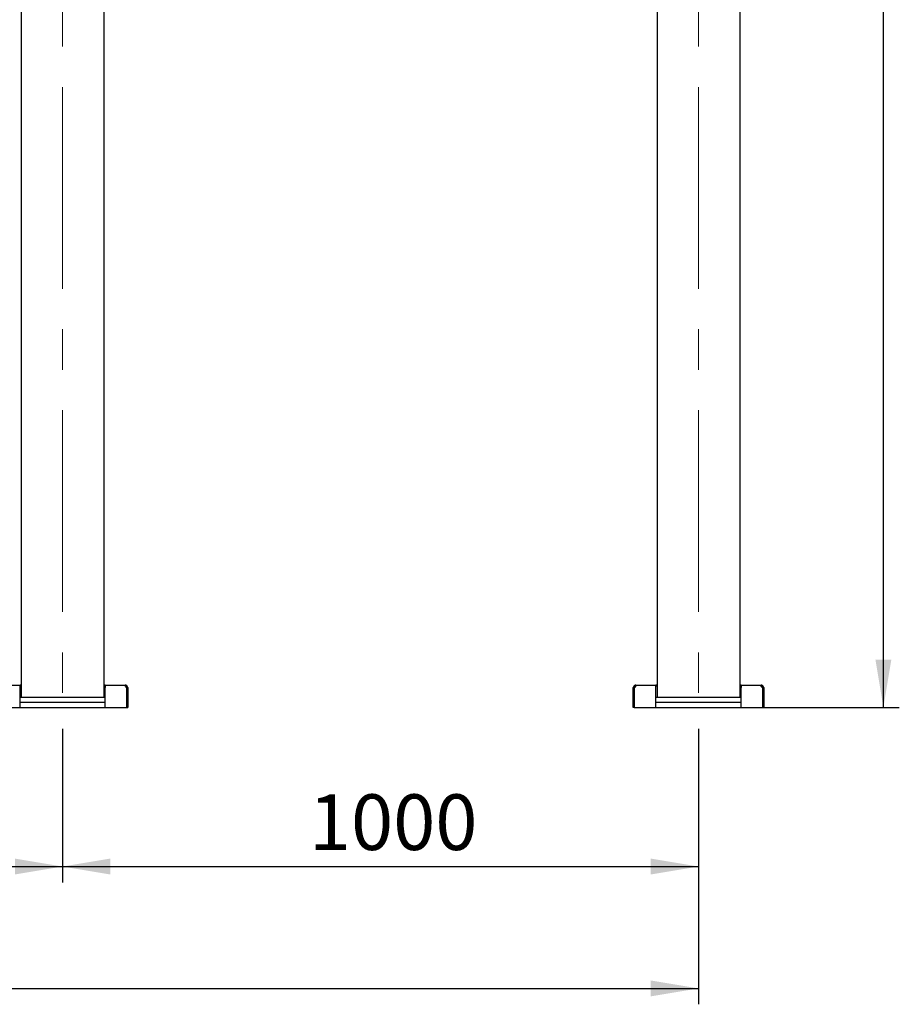
# Model space of a CAD drawing. Units: millimetres. Extents: x 0 to 420, y 0 to 297.
# Drawn here: x 134 to 190, y 125 to 186 of the extents above; entities that cross this region are included whole.
import ezdxf

# ---------------------------------------------------------------- set-up
doc = ezdxf.new("R2010")
doc.units = ezdxf.units.MM
doc.linetypes.add('CENTERX2', pattern=[20.32, 12.7, -2.54, 2.54, -2.54])
doc.layers.add('THICK_LINE', color=7, linetype='Continuous', lineweight=25)
doc.styles.add('SLDTEXTSTYLE3', font='GOST_B.TTF')
doc.styles.add('SLDTEXTSTYLE4', font='GOST_B.TTF')
doc.dimstyles.new('SLDDIMSTYLE0', dxfattribs={"dimtxt": 3.5, "dimasz": 3, "dimexe": 0, "dimexo": 0.0625, "dimgap": 0.875, "dimtad": 2, "dimdec": 1, "dimlfac": 25, "dimrnd": 1e-09, "dimzin": 12, "dimdsep": 46, "dimtxsty": 'SLDTEXTSTYLE3', "dimsah": 1, "dimcen": 0.09, "dimadec": 0, "dimazin": 3, "dimtfac": 1, "dimtdec": 0, "dimtofl": 0, "dimtmove": 0, "dimatfit": 3, "dimfxl": 0, "dimfrac": 2, "dimtolj": 1, "dimtzin": 12, "dimarcsym": 0})

# ---------------------------------------------------------------- blocks, each defined once
blk = doc.blocks.new('_D_1')
at = {"layer": 'THICK_LINE'}
for p, q in [((48.485, 141.832), (48.485, 124.513)), ((176.885, 141.832), (176.885, 124.513)), ((48.485, 125.513), (176.885, 125.513))]:
    blk.add_line(p, q, dxfattribs=at)
for points in [[(48.485, 125.513), (51.485, 125.013), (51.485, 126.013)], [(176.885, 125.513), (173.885, 126.013), (173.885, 125.013)]]:
    blk.add_solid(points, dxfattribs=at)
at = {"layer": 'THICK_LINE', "insert": (108.179, 130.052), "char_height": 3.5, "attachment_point": 1, "style": 'SLDTEXTSTYLE4'}
blk.add_mtext('3210', dxfattribs=at)
blk = doc.blocks.new('_D_2')
at = {"layer": 'THICK_LINE'}
for p, q in [((179.485, 261.552), (189.517, 261.552)), ((188.517, 143.192), (188.517, 261.552)), ((180.485, 143.192), (189.517, 143.192))]:
    blk.add_line(p, q, dxfattribs=at)
for points in [[(188.517, 261.552), (188.017, 258.552), (189.017, 258.552)], [(188.517, 143.192), (189.017, 146.192), (188.017, 146.192)]]:
    blk.add_solid(points, dxfattribs=at)
at = {"layer": 'THICK_LINE', "insert": (183.978, 197.52), "char_height": 3.5, "attachment_point": 1, "rotation": 90, "style": 'SLDTEXTSTYLE4'}
blk.add_mtext('2959', dxfattribs=at)
blk = doc.blocks.new('_D_3')
at = {"layer": 'THICK_LINE'}
for p, q in [((88.485, 141.832), (88.485, 132.179)), ((136.885, 141.832), (136.885, 132.179)), ((88.485, 133.179), (136.885, 133.179))]:
    blk.add_line(p, q, dxfattribs=at)
for points in [[(88.485, 133.179), (91.485, 132.679), (91.485, 133.679)], [(136.885, 133.179), (133.885, 133.679), (133.885, 132.679)]]:
    blk.add_solid(points, dxfattribs=at)
at = {"layer": 'THICK_LINE', "insert": (108.524, 137.719), "char_height": 3.5, "attachment_point": 1, "style": 'SLDTEXTSTYLE4'}
blk.add_mtext('1210', dxfattribs=at)
blk = doc.blocks.new('_D_4')
at = {"layer": 'THICK_LINE'}
for p, q in [((136.885, 141.832), (136.885, 132.179)), ((176.885, 141.832), (176.885, 132.179)), ((136.885, 133.179), (176.885, 133.179))]:
    blk.add_line(p, q, dxfattribs=at)
for points in [[(136.885, 133.179), (139.885, 132.679), (139.885, 133.679)], [(176.885, 133.179), (173.885, 133.679), (173.885, 132.679)]]:
    blk.add_solid(points, dxfattribs=at)
at = {"layer": 'THICK_LINE', "insert": (152.379, 137.719), "char_height": 3.5, "attachment_point": 1, "style": 'SLDTEXTSTYLE4'}
blk.add_mtext('1000', dxfattribs=at)

msp = doc.modelspace()

# ---------------------------------------------------------------- linework, layer by layer
at = {"color": 7, "linetype": 'Continuous', "lineweight": 25}
for p, q in [((139.485, 193.1916), (139.485, 143.8316)), ((174.285, 193.1916), (174.285, 143.8316)), ((134.285, 188.1716), (134.285, 143.8316)), ((179.485, 188.1716), (179.485, 143.8316)), ((132.9414, 144.5916), (134.205, 144.5916)), ((134.205, 144.438), (134.205, 144.5916)), ((134.285, 144.5916), (134.205, 144.5916)), ((134.285, 144.5316), (134.205, 144.5316)), ((134.205, 143.1916), (134.205, 144.438)), ((139.565, 144.5916), (139.485, 144.5916)), ((139.565, 144.5316), (139.485, 144.5316)), ((139.565, 144.5916), (139.565, 144.438)), ((139.565, 144.5916), (140.8286, 144.5916)), ((139.565, 143.1916), (139.565, 144.438)), ((140.8514, 144.587), (140.8286, 144.5916)), ((140.8314, 144.5916), (140.8286, 144.5916)), ((140.8314, 144.5916), (140.8688, 144.587)), ((140.8514, 144.587), (140.8514, 144.5288)), ((140.8688, 144.587), (140.8542, 144.5288)), ((140.9222, 144.4433), (140.9221, 144.4433)), ((140.9222, 144.4433), (140.9222, 144.438)), ((140.9222, 143.1916), (140.9222, 144.438)), ((140.9849, 144.4433), (140.9249, 144.4412)), ((140.925, 144.438), (140.9249, 144.4412)), ((140.925, 144.438), (140.925, 143.1916)), ((140.985, 144.438), (140.9849, 144.4433)), ((140.985, 144.438), (140.985, 143.1916)), ((172.7851, 144.4433), (172.785, 144.438)), ((172.785, 143.1916), (172.785, 144.438)), ((172.7851, 144.4433), (172.8451, 144.4412)), ((172.8451, 144.4412), (172.845, 144.438)), ((172.845, 143.1916), (172.845, 144.438)), ((172.8478, 144.438), (172.8478, 144.4433)), ((172.8479, 144.4433), (172.8478, 144.4433)), ((172.8478, 144.438), (172.8478, 143.1916)), ((172.9012, 144.587), (172.9386, 144.5916)), ((172.9012, 144.587), (172.9158, 144.5288)), ((172.9414, 144.5916), (172.9186, 144.587)), ((172.9186, 144.587), (172.9186, 144.5288)), ((172.9414, 144.5916), (172.9386, 144.5916)), ((172.9414, 144.5916), (174.205, 144.5916)), ((174.205, 144.438), (174.205, 144.5916)), ((174.285, 144.5916), (174.205, 144.5916)), ((174.285, 144.5316), (174.205, 144.5316)), ((174.205, 143.1916), (174.205, 144.438)), ((179.565, 144.5916), (179.485, 144.5916)), ((179.565, 144.5316), (179.485, 144.5316)), ((179.565, 144.5916), (179.565, 144.438)), ((179.565, 144.5916), (180.8286, 144.5916)), ((179.565, 143.1916), (179.565, 144.438)), ((180.8514, 144.587), (180.8286, 144.5916)), ((180.8314, 144.5916), (180.8286, 144.5916)), ((180.8314, 144.5916), (180.8688, 144.587)), ((180.8514, 144.587), (180.8514, 144.5288)), ((180.8688, 144.587), (180.8542, 144.5288)), ((180.9222, 144.4433), (180.9221, 144.4433)), ((180.9222, 144.4433), (180.9222, 144.438)), ((180.9222, 143.1916), (180.9222, 144.438)), ((180.9849, 144.4433), (180.9249, 144.4412)), ((180.925, 144.438), (180.9249, 144.4412)), ((180.925, 144.438), (180.925, 143.1916)), ((180.985, 144.438), (180.9849, 144.4433)), ((180.985, 144.438), (180.985, 143.1916)), ((134.205, 143.8316), (139.565, 143.8316)), ((174.205, 143.8316), (179.565, 143.8316)), ((132.8478, 143.1916), (134.205, 143.1916)), ((134.205, 143.5116), (139.565, 143.5116)), ((134.205, 143.1916), (139.565, 143.1916)), ((139.565, 143.1916), (140.9222, 143.1916)), ((140.925, 143.1916), (140.985, 143.1916)), ((172.845, 143.1916), (172.785, 143.1916)), ((172.8478, 143.1916), (174.205, 143.1916)), ((174.205, 143.5116), (179.565, 143.5116)), ((174.205, 143.1916), (179.565, 143.1916)), ((179.565, 143.1916), (180.9222, 143.1916)), ((180.925, 143.1916), (180.985, 143.1916))]:
    msp.add_line(p, q, dxfattribs=at)
at = {"color": 7, "linetype": 'Continuous', "lineweight": 25, "flags": 128}
for points in [[(140.9221, 144.4433), (140.8958, 144.4482), (140.8715, 144.4622), (140.8514, 144.484), (140.837, 144.5104), (140.8295, 144.5373), (140.8295, 144.5607), (140.837, 144.5775), (140.8514, 144.587)], [(140.8345, 144.5196), (140.837, 144.523), (140.8514, 144.5288)], [(172.9186, 144.587), (172.933, 144.5775), (172.9405, 144.5607), (172.9405, 144.5373), (172.933, 144.5104), (172.9186, 144.484), (172.8984, 144.4622), (172.8742, 144.4482), (172.8479, 144.4433)], [(172.9186, 144.5288), (172.933, 144.523), (172.9355, 144.5196)], [(180.9221, 144.4433), (180.8958, 144.4482), (180.8715, 144.4622), (180.8514, 144.484), (180.837, 144.5104), (180.8295, 144.5373), (180.8295, 144.5607), (180.837, 144.5775), (180.8514, 144.587)], [(180.8345, 144.5196), (180.837, 144.523), (180.8514, 144.5288)]]:
    msp.add_lwpolyline(points, dxfattribs=at)
at = {"color": 7, "linetype": 'Continuous', "lineweight": 25}
for centre, radius, start, end in [((140.8314, 144.438), 0.0936, 1.969066, 75.896027), ((140.8314, 144.438), 0.1536, 1.969066, 75.896027), ((172.9386, 144.438), 0.1536, 104.103967, 178.030934), ((172.9386, 144.438), 0.0936, 104.103967, 178.030934), ((180.8314, 144.438), 0.0936, 1.969066, 75.896027), ((180.8314, 144.438), 0.1536, 1.969066, 75.896027)]:
    msp.add_arc(centre, radius, start, end, dxfattribs=at)
at = {"layer": 'THICK_LINE', "linetype": 'CENTERX2', "lineweight": 18}
for p, q in [((136.885, 263.4916), (136.885, 141.8316)), ((176.885, 263.4916), (176.885, 141.8316))]:
    msp.add_line(p, q, dxfattribs=at)

# ---------------------------------------------------------------- dimensions: what is measured, and where the dimension line sits
at = {"layer": 'THICK_LINE'}
dim = msp.add_linear_dim(base=(188.5175, 261.5516), p1=(180.485, 143.1916), p2=(179.485, 261.5516), angle=90, dimstyle='SLDDIMSTYLE0', dxfattribs=at)
dim.commit()
dim.dimension.update_dxf_attribs({"geometry": '_D_2', "text_midpoint": (188.5175, 202.3716), "dimtype": 160})
for base, p1, p2, picture, middle in [((176.885, 125.5126), (48.485, 141.8316), (176.885, 141.8316), '_D_1', (112.685, 125.5126)), ((136.885, 133.1792), (88.485, 141.8316), (136.885, 141.8316), '_D_3', (112.685, 133.1792)), ((176.885, 133.1792), (136.885, 141.8316), (176.885, 141.8316), '_D_4', (156.885, 133.1792))]:
    dim = msp.add_linear_dim(base=base, p1=p1, p2=p2, dimstyle='SLDDIMSTYLE0', dxfattribs=at)
    dim.commit()
    dim.dimension.update_dxf_attribs({"geometry": picture, "text_midpoint": middle, "dimtype": 160})

doc.saveas('drawing.dxf')
